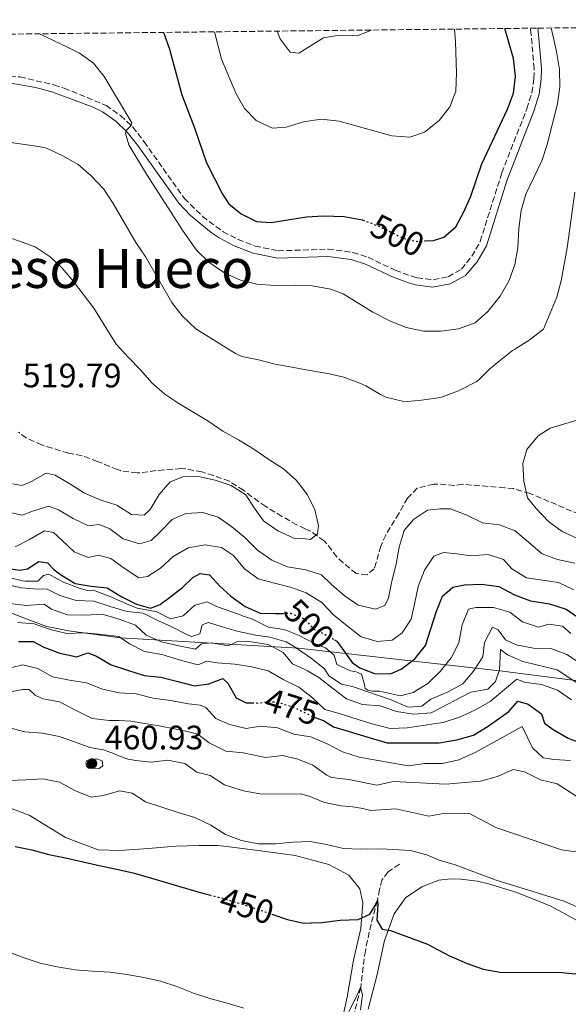
# Model space of a CAD drawing. Units: metres. Extents: x 577030 to 580488, y 4703414 to 4705764.
# Drawn here: x 579290 to 579452, y 4705464 to 4705755 of the extents above; entities that cross this region are included whole.
import ezdxf
from ezdxf.enums import TextEntityAlignment as Align

# ---------------------------------------------------------------- set-up
doc = ezdxf.new("R2010")
doc.units = ezdxf.units.M
doc.header["$MEASUREMENT"] = 0
doc.linetypes.add('DGN Style 3', pattern=[2.435891, 1.739922, -0.695969])
doc.linetypes.add('DGN Style 5', pattern=[1.217945, 0.521977, -0.695969])
for name, color, linetype, lineweight in [('Barranco lineal', 142, 'DGN Style 3', 13), ('Camino', 7, 'DGN Style 3', 0), ('Cota de curva de nivel directora', 7, 'Continuous', 0), ('Cota de punto acotado terreno', 7, 'Continuous', 0), ('Curva de nivel directora', 30, 'Continuous', 30), ('Curva de nivel directora no vista', 30, 'DGN Style 5', 30), ('Curva de nivel intermedia', 30, 'Continuous', 0), ('Límite de municipio', 7, 'Continuous', 0), ('Línea de cambio de uso (parcela vista)', 92, 'Continuous', 0), ('Margen derecho', 7, 'Continuous', 0), ('Punto acotado terreno (símbolo)', 7, 'Continuous', 0), ('Texto de Área (paraje) menor', 7, 'Continuous', 0), ('Zona arbolada', 92, 'DGN Style 3', 0)]:
    doc.layers.add(name, color=color, linetype=linetype, lineweight=lineweight)
doc.styles.add('Style-Arial', font='arial.ttf')

# ---------------------------------------------------------------- blocks, each defined once
blk = doc.blocks.new('5PATER')
at = {"layer": 'Punto acotado terreno (símbolo)', "linetype": 'Continuous', "lineweight": 0}
h = blk.add_hatch(color=51, dxfattribs=at)
edge = h.paths.add_edge_path()
edge.add_ellipse((0, 0), major_axis=(-0.11, -0.111), ratio=0.999422, start_angle=0, end_angle=360)

msp = doc.modelspace()

# ---------------------------------------------------------------- linework, layer by layer
at = {"layer": 'Barranco lineal', "color": 142, "linetype": 'DGN Style 3', "lineweight": 13}
msp.add_polyline3d([(579402.26, 4705505.74, 452.79), (579398.96, 4705503.42, 452.28), (579397.16, 4705501.16, 451.78), (579396.43, 4705498.28, 451.24), (579395.77, 4705495.01, 450), (579393.91, 4705488.03, 449.07), (579392.23, 4705480.22, 447.51), (579390.88, 4705469.31, 445), (579388.47, 4705459.64, 443.99)], dxfattribs=at)
at = {"layer": 'Camino', "color": 7, "linetype": 'DGN Style 3', "lineweight": 0}
msp.add_polyline3d([(579282.61, 4705738.25, 507.21), (579290.45, 4705737.98, 507.05), (579300.44, 4705735.64, 506.29), (579303.43, 4705734.68, 506.12), (579315.8, 4705729.59, 505.53), (579320.03, 4705726.59, 505.27), (579323.66, 4705723.17, 504.88), (579327, 4705718.88, 504.62), (579338.9, 4705702.12, 503.67), (579344.26, 4705696.83, 503.67), (579350.29, 4705692.3, 503.42), (579354.74, 4705690.02, 503.34), (579359.77, 4705688.09, 503.2), (579366.51, 4705686.67, 503.17), (579381.26, 4705687.16, 502.91), (579388.57, 4705686.23, 502.91), (579393.03, 4705684.76, 502.82), (579401.06, 4705680.97, 502.74), (579405.73, 4705679.26, 502.68), (579407.48, 4705678.73, 502.66), (579412.25, 4705678.13, 502.49), (579416.66, 4705679.03, 502.49), (579420.56, 4705681.27, 502.57), (579423.61, 4705685.06, 502.66), (579426.09, 4705689.43, 502.66), (579432.46, 4705709.67, 502.57), (579439.85, 4705728.58, 502.49), (579441.33, 4705733.37, 502.49), (579441.93, 4705737.54, 502.49), (579441.98, 4705740.4, 502.49), (579441.15, 4705750.33, 502.67), (579440.92, 4705752.35, 502.8)], dxfattribs=at)
at = {"layer": 'Curva de nivel directora', "color": 30, "linetype": 'Continuous', "lineweight": 30, "flags": 128}
for points, elevation in [([(579332.74, 4705751.13), (579332.87, 4705750.85), (579334.55, 4705746.13), (579338.1, 4705732.7), (579341.87, 4705722.99), (579345.43, 4705712.6), (579350.08, 4705703.43), (579351.99, 4705700.5), (579355.64, 4705697.59), (579360.12, 4705695.3), (579364.44, 4705695), (579374.86, 4705696.71), (579379.85, 4705697.04), (579385.98, 4705696.83), (579391.37, 4705695.78), (579391.45, 4705695.75)], 500), ([(579409.82, 4705689.59), (579412.32, 4705689.71), (579415.38, 4705690.74), (579418.92, 4705693.75), (579421.31, 4705698.22), (579423.29, 4705702.78), (579426.61, 4705712.39), (579434.14, 4705728.43), (579435.93, 4705733.17), (579436.49, 4705738.14), (579435.9, 4705743.4), (579433.32, 4705752.27)], 500), ([(579285.52, 4705593.12), (579290.38, 4705592.42), (579292.64, 4705592.83), (579295.94, 4705595.03), (579298.53, 4705594.6), (579300.54, 4705592.54), (579302.7, 4705590.95), (579306.68, 4705588.57), (579311.43, 4705587.74), (579316.1, 4705587.27), (579319.48, 4705585.19), (579320.49, 4705584.6), (579324.81, 4705582.41), (579328.95, 4705581.25), (579331.78, 4705582.29), (579332.87, 4705583.19), (579333.64, 4705583.68), (579337.59, 4705586.74), (579338.32, 4705587.35), (579341.35, 4705590.26), (579343.53, 4705591.5), (579346.34, 4705591.04), (579349.38, 4705587.71), (579352.6, 4705584.78), (579356.81, 4705581.75), (579361.25, 4705579.79), (579365.76, 4705579.63), (579367.34, 4705579.71), (579367.64, 4705579.71)], 500), ([(579383.1, 4705571.94), (579383.85, 4705571.51), (579385.43, 4705569.35), (579388.31, 4705565.2), (579390.59, 4705563.67), (579394.96, 4705561.96), (579399.68, 4705561.9), (579402.8, 4705563.29), (579406.82, 4705566.26), (579409.96, 4705570.21), (579413.13, 4705580.12), (579414.93, 4705584.78), (579418.03, 4705587.49), (579421.51, 4705588.11), (579426.5, 4705588.37), (579431.57, 4705587.6), (579436.16, 4705585.22), (579440.91, 4705583.41), (579446.49, 4705582.51), (579451.44, 4705580.95), (579455.72, 4705577.98)], 500), ([(579289.96, 4705571.39), (579294.31, 4705571.39), (579297.43, 4705569.74), (579302.2, 4705567.94), (579307.14, 4705566.89), (579310.47, 4705568.07), (579312.98, 4705567.08), (579317.28, 4705564.53), (579322.11, 4705562.92), (579326.99, 4705561.43), (579331.96, 4705560.87), (579336.93, 4705559.65), (579341.84, 4705558.32), (579346.05, 4705558.93), (579350.18, 4705560.47), (579351.67, 4705559.14), (579354.19, 4705554.82), (579357.11, 4705553.29), (579358.85, 4705553.28)], 475), ([(579377.62, 4705548.93), (579379.91, 4705548.09), (579382.89, 4705546.25), (579387.49, 4705544.82), (579392.94, 4705543.19), (579398.63, 4705541.48), (579414.01, 4705541.53), (579419.19, 4705542.39), (579424.11, 4705543.77), (579428.45, 4705546.44), (579434.49, 4705550.79), (579437.21, 4705553.8), (579440.2, 4705552.95), (579444.12, 4705550.08), (579445.07, 4705547.28), (579447.56, 4705545.45), (579452.01, 4705542.9), (579456.68, 4705541.1)], 475), ([(579289.04, 4705510.93), (579293.95, 4705509.95), (579298.93, 4705508.59), (579303.83, 4705507.59), (579313.81, 4705505.29), (579318.91, 4705504.22), (579323.79, 4705503.14), (579329.18, 4705501.58), (579334.19, 4705500.16), (579339.26, 4705498.68), (579344.62, 4705497.05), (579346.32, 4705496.63)], 450), ([(579364.67, 4705491), (579369.26, 4705489.39), (579374.14, 4705488.29), (579376.31, 4705488.39), (579379.38, 4705488.56), (579384.77, 4705489.21), (579390.11, 4705489.42), (579393.52, 4705490.97), (579395.13, 4705493.57), (579395.77, 4705495.01), (579395.9, 4705493.8), (579395.62, 4705489.2), (579397.15, 4705486.56), (579399.62, 4705486.17), (579410.55, 4705482.09), (579416.88, 4705478.8), (579422.23, 4705476.41), (579426.97, 4705474.72), (579431.93, 4705473.9), (579450.11, 4705473.76), (579467.56, 4705472.08)], 450)]:
    msp.add_lwpolyline(points, dxfattribs=dict(at, elevation=elevation))
at = {"layer": 'Curva de nivel directora no vista', "color": 30, "linetype": 'DGN Style 5', "lineweight": 30, "flags": 128}
for points, elevation in [([(579391.45, 4705695.75), (579396.28, 4705693.94), (579403.44, 4705690.38), (579407.33, 4705689.47), (579409.82, 4705689.59)], 500), ([(579367.64, 4705579.71), (579370.17, 4705579.75), (579374.1, 4705578.18), (579374.92, 4705577.36), (579377.45, 4705574.79), (579380.16, 4705573.62), (579383.1, 4705571.94)], 500), ([(579358.85, 4705553.28), (579360.97, 4705553.27), (579363.57, 4705553.74), (579366.43, 4705553.51), (579371.2, 4705552), (579371.83, 4705551.73), (579375.35, 4705549.93), (579376.43, 4705549.37), (579377.62, 4705548.93)], 475), ([(579346.32, 4705496.63), (579349.48, 4705495.86), (579354.6, 4705494.32), (579359.53, 4705492.76), (579364.33, 4705491.12), (579364.67, 4705491)], 450)]:
    msp.add_lwpolyline(points, dxfattribs=dict(at, elevation=elevation))
at = {"layer": 'Curva de nivel intermedia', "color": 30, "linetype": 'Continuous', "lineweight": 0, "flags": 128}
for points, elevation in [([(579296.17, 4705750.72), (579304.47, 4705746.76), (579308.02, 4705744.99), (579312.07, 4705742.03), (579315.28, 4705738.08), (579323.37, 4705724.41), (579323.16, 4705723.63), (579321.7, 4705722.16), (579321.49, 4705721.27), (579322.5, 4705717.91), (579327.71, 4705709.26), (579338.54, 4705692.49), (579342.46, 4705686.84), (579346.05, 4705683.36), (579350.84, 4705680.09), (579355.4, 4705678.04), (579360.27, 4705676.82), (579365.41, 4705676.43), (579371.55, 4705676.59), (579376.55, 4705676.33), (579382.1, 4705675.39), (579385.67, 4705673.95), (579394.46, 4705668.58), (579399.61, 4705665.94), (579404.3, 4705664.1), (579409.47, 4705662.93), (579414.47, 4705662.96), (579419.67, 4705663.71), (579424.58, 4705665.45), (579428.35, 4705668.73), (579432, 4705673.3), (579434.67, 4705677.89), (579436.32, 4705682.61), (579437.19, 4705687.61), (579437.45, 4705693.22), (579438.17, 4705698.61), (579439.59, 4705703.4), (579444.21, 4705713.24), (579445.79, 4705718.04), (579448.87, 4705730.09), (579449.53, 4705735.05), (579449.42, 4705740.14), (579448.6, 4705745.5), (579447.05, 4705752.42)], 505), ([(579347.72, 4705751.3), (579349.86, 4705743.23), (579354.06, 4705733.19), (579356.64, 4705728.71), (579360.07, 4705725.09), (579364.84, 4705722.9), (579368.87, 4705723.15), (579373.99, 4705724.69), (579379.23, 4705725.57), (579384.55, 4705724.91), (579400.02, 4705720.63), (579405.35, 4705720.19), (579409.63, 4705721.72), (579413.99, 4705725.13), (579417.11, 4705729.12), (579418.86, 4705733.82), (579419.08, 4705739.19), (579418.85, 4705748.38), (579418.48, 4705752.1)], 495), ([(579366.23, 4705751.51), (579367.14, 4705749.27), (579370.11, 4705745.26), (579372.65, 4705744.96), (579379.92, 4705749.54), (579384.6, 4705750.35), (579389.81, 4705750.07), (579394.04, 4705751.76), (579394.09, 4705751.82)], 490), ([(579285.81, 4705718.98), (579295.85, 4705717.47), (579298.24, 4705716.96), (579303.1, 4705714.74), (579307.58, 4705712.18), (579311.35, 4705708.89), (579315.12, 4705704.91), (579317.91, 4705700.68), (579324.61, 4705689.12), (579327.52, 4705684.81), (579335.15, 4705671.41), (579338.27, 4705667.5), (579342.22, 4705663.62), (579353.96, 4705656.37), (579355.82, 4705655.52), (579360.72, 4705654.56), (579365.69, 4705653.27), (579371.66, 4705652.15), (579373.75, 4705651.78), (579381.53, 4705650.4), (579385.88, 4705649.43), (579390.56, 4705647.67), (579392.39, 4705646.8), (579396.67, 4705644.3), (579398.26, 4705643.48), (579403.15, 4705642.28), (579404.63, 4705642.26), (579408.79, 4705642.59), (579413.74, 4705643.27), (579415.01, 4705643.56), (579419.65, 4705645.41), (579420.45, 4705645.79), (579424.91, 4705648.06), (579425.78, 4705648.67), (579428.96, 4705651.83), (579431.72, 4705654.15), (579435.66, 4705657.23), (579436.29, 4705657.69), (579440.52, 4705660.36), (579444.77, 4705663.54), (579448.67, 4705672.98), (579450, 4705677.8), (579451.75, 4705687.59), (579454.01, 4705703.96)], 510), ([(579362.22, 4705607.05), (579366.41, 4705604.05), (579371.13, 4705601.91), (579374.54, 4705601.66), (579376.05, 4705601.54), (579378.12, 4705603.15), (579378.46, 4705605.59), (579377.33, 4705610.34), (579375.06, 4705614.79), (579374.31, 4705615.82), (579371.88, 4705619.05), (579368.1, 4705622.33), (579363.76, 4705625.13), (579359.41, 4705628.2), (579354.83, 4705630.96), (579350.23, 4705633.48), (579346.11, 4705636.32), (579337.23, 4705641.59), (579333.12, 4705644.43), (579329.29, 4705647.78), (579325.95, 4705651.55), (579322.44, 4705655.21), (579318.82, 4705659.12), (579312.16, 4705669.79), (579306.23, 4705677.62), (579302.94, 4705681.46), (579299.3, 4705684.91), (579294.87, 4705687.83), (579284.41, 4705691.6)], 515), ([(579459.78, 4705599.57), (579450.24, 4705603.86), (579446.22, 4705606.83), (579442.57, 4705610.61), (579440.03, 4705613.77), (579438.99, 4705618.74), (579438.67, 4705623.92), (579439.83, 4705628.08), (579443.18, 4705632.07), (579446.68, 4705634.38), (579456.29, 4705637.23)], 515), ([(579288.27, 4705617.91), (579291.08, 4705617.43), (579293.81, 4705618.65), (579298.18, 4705621.1), (579300.82, 4705620.49), (579305.17, 4705617.94), (579309.44, 4705615.16), (579314.1, 4705613.2), (579319.02, 4705611.66), (579323.32, 4705608.92), (579327.06, 4705608.67), (579328.78, 4705610.37), (579331.43, 4705614.76), (579334.74, 4705618.5), (579338.41, 4705620.02), (579343.01, 4705620.05), (579347.97, 4705619.06), (579352.7, 4705617.42), (579357, 4705614.71), (579359.28, 4705611.19), (579362.22, 4705607.05)], 515), ([(579287.94, 4705609.42), (579291.09, 4705608.73), (579294.08, 4705609.9), (579298.95, 4705611.3), (579301.81, 4705610.29), (579306.13, 4705607.74), (579310.61, 4705605.52), (579313.76, 4705605.95), (579316.91, 4705604.7), (579320.88, 4705601.68)], 510), ([(579320.88, 4705601.68), (579325.7, 4705600.28), (579329.12, 4705601.18), (579331.67, 4705603.67), (579335.3, 4705607.44), (579339.35, 4705609.16), (579344.35, 4705609.51), (579348.8, 4705608.14), (579352.87, 4705605.25), (579356.74, 4705602.06), (579360.47, 4705598.39), (579364.68, 4705595.46), (579369.26, 4705593.45), (579374.68, 4705592.56), (579379.28, 4705591.09), (579382.15, 4705588.34), (579386.01, 4705584.94), (579390.15, 4705582.16), (579395.19, 4705580.93), (579397.93, 4705582.02), (579399.02, 4705584.29), (579400.04, 4705589.18), (579401.27, 4705594.21), (579402.25, 4705599.23), (579403.67, 4705604.12), (579406.41, 4705607.37), (579410.56, 4705610.18), (579414.28, 4705610.59), (579417.36, 4705610.53), (579422.15, 4705608.67), (579426.76, 4705606.43), (579431.73, 4705605.84), (579436.42, 4705604.08), (579444.39, 4705597.28), (579448.86, 4705595.64), (579453.97, 4705594.51)], 510), ([(579288.98, 4705599.38), (579293.25, 4705601.48), (579297.65, 4705604.09), (579300.28, 4705603.6), (579302.79, 4705601.31), (579306.4, 4705597.83), (579310.51, 4705596.23), (579313.61, 4705596.87), (579317.21, 4705595.91), (579321.17, 4705593.04), (579325.44, 4705590.23), (579327.98, 4705590.64), (579331.8, 4705593.04), (579335.62, 4705596.54), (579340.03, 4705599.08), (579344.98, 4705599.96), (579349.85, 4705599.13), (579353.33, 4705596.77), (579356.58, 4705592.84)], 505), ([(579356.58, 4705592.84), (579360.61, 4705589.87), (579365.46, 4705588.58), (579370.49, 4705587.31), (579374.78, 4705585.76), (579379.45, 4705582.97), (579382.89, 4705579.25), (579386.96, 4705575.98), (579391, 4705572.82), (579395.73, 4705571.37), (579400.1, 4705571.83), (579403.06, 4705573.93), (579405.74, 4705577.98), (579406.68, 4705582.42), (579407.85, 4705587.64), (579409.71, 4705592.44), (579412.47, 4705596.6), (579415.28, 4705597.69), (579419.21, 4705597.27), (579423.34, 4705596.71), (579428.39, 4705597.09), (579432.92, 4705595.57), (579435.44, 4705592.83), (579439.69, 4705590.16), (579449.19, 4705588.78), (579453.7, 4705586.63)], 505), ([(579286.33, 4705590.54), (579291.19, 4705589.35), (579292.02, 4705589.17), (579295.66, 4705589.21), (579297.39, 4705590.93), (579298.93, 4705591.32), (579301.36, 4705589.92), (579303.22, 4705588.91), (579307.89, 4705587.11), (579310.34, 4705586.47), (579312.55, 4705586.34), (579317.23, 4705584.57), (579321.82, 4705582.57), (579324.97, 4705581.23), (579329.91, 4705580.37), (579330.53, 4705580.23), (579334.75, 4705578.08), (579338.55, 4705579.02), (579341.95, 4705582.1), (579345.59, 4705583.16), (579348.33, 4705581.74), (579350.96, 4705580.88), (579355.65, 4705579.15), (579356.24, 4705578.94), (579358.81, 4705578.08), (579363.66, 4705575.69), (579368.34, 4705574.95), (579372.68, 4705573.2), (579375, 4705571.99), (579377.25, 4705570.8), (579380.48, 4705569.59), (579383.09, 4705567.36), (579383.85, 4705564.64), (579387.88, 4705562.79), (579389.54, 4705562.46)], 495), ([(579285.96, 4705588.29), (579290.84, 4705587.22), (579294.38, 4705586.97), (579298.4, 4705586.83), (579302.18, 4705585), (579306.96, 4705583.56), (579312.15, 4705583.3), (579316.97, 4705581.76), (579321.98, 4705580.25), (579326.75, 4705579.73), (579331.26, 4705577.56), (579335.15, 4705575.79), (579339.44, 4705573.54), (579341.01, 4705572.93), (579343.48, 4705573.69), (579344.12, 4705576.34), (579346.03, 4705576.99), (579350.01, 4705575.7), (579354.83, 4705574.35), (579359.93, 4705573.33), (579364.08, 4705572.66)], 490), ([(579287.38, 4705582.61), (579292.35, 4705582.02), (579297.55, 4705582.42), (579299.68, 4705580.92), (579304.42, 4705579.33), (579309.7, 4705579.21), (579314.69, 4705579.49), (579319.71, 4705578.05), (579324.45, 4705576.25), (579327.61, 4705573.26), (579332.17, 4705571.33), (579337.3, 4705570.1), (579342.21, 4705569.17), (579343.96, 4705570.68), (579346.91, 4705571.01), (579351.84, 4705570.18), (579354.76, 4705571.47), (579358.55, 4705571.36), (579363.55, 4705570.53), (579367.99, 4705568.22)], 485), ([(579389.54, 4705562.46), (579391.07, 4705561.74), (579391.95, 4705558.73), (579392.14, 4705557.58), (579392.94, 4705557.03), (579394.3, 4705556.8), (579396.37, 4705556.78), (579402.61, 4705555.37), (579406.32, 4705556.36), (579410.68, 4705559.06), (579414.29, 4705562.53), (579417.57, 4705566.58), (579419.81, 4705571.05), (579420.75, 4705576.36), (579422.67, 4705580.97), (579424.78, 4705581.47), (579429.97, 4705581.43), (579434.78, 4705580.06), (579438.53, 4705577.18), (579443.29, 4705575.62), (579446.35, 4705576.52), (579450.35, 4705575.95), (579452.79, 4705573.81)], 495), ([(579289.8, 4705576.99), (579294.63, 4705576.65), (579299.32, 4705574.92), (579304.2, 4705573.74), (579309.4, 4705573.96), (579314.57, 4705573.49), (579319.57, 4705572.88), (579322.67, 4705570.7), (579327.15, 4705568.48), (579332.23, 4705567.57), (579338.06, 4705565.86), (579342.98, 4705564.53), (579345.37, 4705565.65), (579348.53, 4705565.15), (579353.79, 4705564.73), (579358.75, 4705563.93), (579363.61, 4705562.74), (579368.05, 4705560.24), (579372.59, 4705557.9), (579375.25, 4705555.84), (579376.66, 4705554.75), (579380.34, 4705551.36), (579384.24, 4705550.29), (579393.89, 4705547.2), (579399.57, 4705545.73), (579404.56, 4705545.97), (579415.2, 4705547.49), (579420.02, 4705549.12), (579424.71, 4705551.24), (579429.07, 4705553.69), (579436.91, 4705560.29), (579439.06, 4705559.41), (579444.16, 4705558.76), (579448.85, 4705557.03), (579453.02, 4705554.22)], 480), ([(579364.08, 4705572.66), (579368.9, 4705571.3), (579371.21, 4705569.96), (579375.07, 4705567.3), (579376.37, 4705566.4), (579380.16, 4705563.33), (579381.45, 4705561.28), (579385.16, 4705558.87), (579388.7, 4705558.03), (579392.37, 4705556.72), (579399.81, 4705554.21), (579404.9, 4705552.01), (579408.86, 4705552.38), (579411.56, 4705554.36), (579416.43, 4705556.42), (579420.98, 4705558.89), (579424.15, 4705562.64), (579426.85, 4705566.85), (579427.38, 4705571.16), (579429.68, 4705575.66), (579431.34, 4705574.88), (579433.51, 4705571.88), (579436.71, 4705570.44), (579441.76, 4705569.49), (579446.95, 4705569.39), (579451.63, 4705567.61), (579458.24, 4705563.28)], 490), ([(579367.99, 4705568.22), (579370.73, 4705564.79), (579374.16, 4705563.29), (579375.15, 4705562.73), (579378.5, 4705560.81), (579382.58, 4705557.62), (579386.67, 4705554.52), (579391.39, 4705552.87), (579396.61, 4705552.46), (579401.44, 4705550.73), (579406.39, 4705549.96), (579411.59, 4705550.41), (579423.3, 4705556.48), (579428.34, 4705557.4), (579430.61, 4705559.61), (579431.74, 4705563.09), (579432.05, 4705569.02), (579434.1, 4705567.53), (579438.66, 4705565.47), (579448.75, 4705563.07), (579457.69, 4705557.16)], 485), ([(579288.02, 4705563.7), (579291.23, 4705564.53), (579295.67, 4705563.41), (579300.03, 4705560.96), (579305, 4705559.99), (579310.05, 4705559.23), (579314.76, 4705557.4), (579319.64, 4705556.3), (579324.72, 4705555.95), (579329.69, 4705554.69), (579334.77, 4705554), (579340.12, 4705552.99), (579343.58, 4705552.68), (579345.25, 4705551.91)], 470), ([(579283.1, 4705555.77), (579291.24, 4705557.26), (579293.13, 4705557.25), (579294.95, 4705555.56), (579297.19, 4705554.47), (579302.12, 4705553.6), (579306.77, 4705551.11), (579311.7, 4705548.68), (579316.67, 4705548.07), (579319.71, 4705548.11), (579323.07, 4705547.96), (579326.54, 4705547.3), (579331.47, 4705546.52), (579336.48, 4705545.59), (579339.28, 4705544.98), (579342.88, 4705544.11), (579346.24, 4705541.53), (579351.08, 4705539.11), (579356.19, 4705538.55), (579359.02, 4705538.02), (579362.8, 4705537.22), (579367.77, 4705537.82), (579372.08, 4705536.79), (579375.57, 4705535.44), (579376.74, 4705534.98), (579380.87, 4705531.95), (579382.23, 4705531.31), (579387.32, 4705530.67), (579395.65, 4705529), (579400.54, 4705530.11), (579415.92, 4705529.37), (579426.15, 4705530.25), (579431.18, 4705531.54), (579435.8, 4705533.65), (579439.15, 4705533), (579443.89, 4705530.64), (579448.76, 4705529.45), (579462.02, 4705520.85)], 465), ([(579345.25, 4705551.91), (579348.19, 4705548.7), (579352.22, 4705546.91), (579357.13, 4705545.71), (579361.28, 4705546.44), (579366.36, 4705545.93), (579371.16, 4705544.03), (579375.45, 4705543.4), (579376.12, 4705543.3), (579380.95, 4705541.19), (579385.45, 4705538.87), (579390.43, 4705537.31), (579404.84, 4705534.74), (579409.79, 4705535.41), (579414.96, 4705535.43), (579419.84, 4705536.49), (579424.64, 4705538.7), (579438.44, 4705546.37), (579441.46, 4705540.09), (579444.66, 4705537.14), (579447.76, 4705536.59), (579452.75, 4705536.26)], 470), ([(579287.07, 4705546.02), (579291.89, 4705544.72), (579297.03, 4705544.38), (579302.02, 4705543.38), (579306.75, 4705541.75), (579311.06, 4705540.14), (579315.09, 4705539.5), (579317.54, 4705538.58), (579319.77, 4705537.61), (579322.35, 4705536.75), (579324.59, 4705536.34), (579329.05, 4705535.78), (579334.02, 4705536.41), (579339.06, 4705535.4), (579342.59, 4705532.91), (579346.53, 4705531.84), (579350.76, 4705529.17), (579355.61, 4705527.56), (579356.79, 4705527.27), (579361.71, 4705526.35), (579373.13, 4705526.46), (579375.72, 4705525.77), (579380.19, 4705523.95), (579385.09, 4705522.92), (579388.59, 4705522.59), (579391.46, 4705522.17), (579393.84, 4705521.6), (579401.19, 4705522.07), (579410.98, 4705519.92), (579415.31, 4705520.63), (579422.78, 4705520.75), (579430.68, 4705516.58), (579450.1, 4705509.98), (579460.16, 4705508.55)], 460), ([(579313.72, 4705533.9), (579310.67, 4705534.01), (579310.03, 4705534.68), (579309.85, 4705535.67), (579310.17, 4705536.26), (579311.32, 4705536.57), (579313.02, 4705536.84), (579314.65, 4705536.17), (579314.82, 4705534.74), (579313.72, 4705533.9)], 460), ([(579287.08, 4705530.45), (579292.11, 4705530.65), (579297.17, 4705530.91), (579302.07, 4705529.92), (579306.81, 4705527.38), (579311.45, 4705525.48), (579314.9, 4705525.98), (579319.86, 4705527.39), (579323.52, 4705526.65), (579327.41, 4705524.14), (579337.09, 4705520.99), (579341.99, 4705519.53), (579346.68, 4705517.2), (579350.98, 4705514.49), (579355.69, 4705512.69), (579360.59, 4705511.69), (579365.79, 4705511.72), (579370.87, 4705512.26), (579375.93, 4705512.39), (579380.82, 4705511.49)], 455), ([(579380.82, 4705511.49), (579385.77, 4705510.34), (579390.82, 4705510.19), (579396.92, 4705510.25), (579405.51, 4705509.74), (579410.35, 4705508.49), (579413.95, 4705506.93), (579418.75, 4705505.52), (579430.78, 4705501), (579450.83, 4705494.84), (579460.24, 4705490.62)], 455), ([(579286.69, 4705479.95), (579291.65, 4705478.09), (579296.39, 4705476.51), (579301.37, 4705475.46), (579306.66, 4705474.55), (579311.77, 4705474.16), (579316.97, 4705473.84), (579321.92, 4705473.14), (579326.89, 4705472.28), (579331.82, 4705471.25), (579336.66, 4705469.6), (579341.56, 4705467.64), (579346.37, 4705466.05), (579351.47, 4705464.67), (579356.42, 4705463.22)], 445), ([(579387.41, 4705462.22), (579389.62, 4705466.7), (579390.79, 4705469.3), (579391.38, 4705467.14), (579390.81, 4705462.75)], 445)]:
    msp.add_lwpolyline(points, dxfattribs=dict(at, elevation=elevation))
at = {"layer": 'Límite de municipio', "color": 7, "linetype": 'Continuous', "lineweight": 0}
msp.add_polyline3d([(579633.03, 4705506.26, 499.38), (579599.54, 4705518.34, 503.76), (579507.8, 4705549.33, 503.7), (579487.92, 4705554.63, 498.27), (579461.04, 4705559.07, 487.92), (579432.65, 4705562.64, 484.12), (579372.51, 4705569.41, 490.37), (579319.98, 4705572.53, 479.97), (579304.85, 4705574.57, 480.72), (579298.22, 4705575.84, 480.41), (579285.1, 4705580.87, 482.02), (579264.36, 4705593.43, 480.27), (579251.99, 4705599.46, 482.05), (579191.31, 4705625.5, 477.76), (579191.07, 4705625.6, 477.74)], dxfattribs=at)
at = {"layer": 'Línea de cambio de uso (parcela vista)', "color": 92, "linetype": 'Continuous', "lineweight": 0}
for points in [[(579383.68, 4705451.69, 443.7), (579386.92, 4705466.51, 446.14), (579388.77, 4705477.44, 447.97), (579390.88, 4705486.76, 449.68), (579391.51, 4705494.27, 450.88), (579390.62, 4705498.47, 451.66), (579387.38, 4705502.43, 452.36), (579381.51, 4705505.59, 452.94), (579376.01, 4705507.09, 453.07), (579371.52, 4705508.31, 453.17), (579361.29, 4705509.68, 453.64), (579352.93, 4705510.76, 453.41), (579348.69, 4705511.23, 453.21), (579343.25, 4705511.27, 452.86), (579336.33, 4705511.02, 452.2), (579328.2, 4705510.37, 451.58), (579319.86, 4705509.74, 450.69), (579313.48, 4705510, 450.38), (579303.84, 4705513.57, 450.81), (579293.18, 4705520.21, 451.74), (579286.56, 4705522.61, 451.97)], [(579458.52, 4705459.93, 446.61), (579461.37, 4705465.01, 448.28), (579464.63, 4705472.94, 450.03), (579465.53, 4705477.93, 451.04), (579464.49, 4705481.76, 451.78), (579461.3, 4705484.9, 452.44), (579455.51, 4705488.66, 453.68), (579446.93, 4705493.38, 454.38), (579436.9, 4705497.33, 455), (579428.54, 4705499.9, 454.88), (579425.28, 4705500.72, 454.65), (579420.35, 4705501.33, 454.26), (579417.43, 4705501.37, 454.26), (579413.93, 4705501, 453.76), (579408.85, 4705499.06, 452.71), (579404.09, 4705495.82, 451.81), (579400.77, 4705491.04, 450.84), (579397.9, 4705483.19, 449.06), (579395.75, 4705473.19, 447.81), (579393.1, 4705462.98, 445.68)]]:
    msp.add_polyline3d(points, dxfattribs=at)
at = {"layer": 'Margen derecho', "color": 7, "linetype": 'Continuous', "lineweight": 0}
msp.add_polyline3d([(579287.81, 4705736.12, 507.12), (579295.05, 4705734.83, 506.67), (579299.86, 4705733.57, 506.29), (579311.98, 4705729.03, 505.67), (579314.76, 4705727.69, 505.53), (579318.66, 4705724.92, 505.27), (579322.06, 4705721.72, 504.88), (579325.13, 4705717.78, 504.63), (579337.26, 4705700.72, 503.67), (579340.69, 4705697.1, 503.67), (579346.75, 4705692.08, 503.5), (579349.15, 4705690.47, 503.42), (579353.59, 4705688.17, 503.34), (579359.15, 4705686.02, 503.2), (579366.32, 4705684.51, 503.17), (579381.16, 4705685, 502.91), (579388.09, 4705684.12, 502.91), (579392.23, 4705682.75, 502.82), (579400.22, 4705678.99, 502.74), (579404.92, 4705677.26, 502.68), (579407.03, 4705676.62, 502.66), (579411.99, 4705675.95, 502.49), (579417.23, 4705676.92, 502.48), (579421.79, 4705679.43, 502.57), (579425.15, 4705683.47, 502.65), (579427.91, 4705688.17, 502.66), (579434.02, 4705707.66, 502.58), (579441.88, 4705727.87, 502.49), (579443.43, 4705732.9, 502.49), (579444.08, 4705737.36, 502.49), (579444.13, 4705740.47, 502.49), (579443.3, 4705750.43, 502.67), (579443.08, 4705752.38, 502.79)], dxfattribs=at)
at = {"layer": 'Zona arbolada', "color": 92, "linetype": 'DGN Style 3', "lineweight": 0}
for points in [[(579015.31, 4705747.54, 530.86), (579142.44, 4705748.98, 513.66), (579148.53, 4705749.04, 513.26), (579440.92, 4705752.35, 502.8), (579443.08, 4705752.38, 502.79), (579663.84, 4705754.87, 502.93)], [(579455.29, 4705608.97, 519.18), (579440.7, 4705615.12, 518.08), (579435.93, 4705616.51, 517.28), (579433.27, 4705616.78, 516.67), (579420.92, 4705617.79, 513.53), (579418.45, 4705617.48, 513.53), (579413.46, 4705617.85, 513.36), (579412.35, 4705617.85, 513.3), (579407.51, 4705616.64, 513.04), (579404.65, 4705613.75, 512.72), (579402.1, 4705609.21, 512.76), (579400.82, 4705607.12, 512.76), (579398.24, 4705602.83, 512.72), (579396.8, 4705599.59, 512.72), (579395.45, 4705594.77, 512.83), (579394.81, 4705592.85, 512.91), (579392.68, 4705591.08, 513.3), (579389.53, 4705591.5, 513.77), (579385.67, 4705594.59, 514.54), (579383.86, 4705596.41, 514.93), (579380.8, 4705600.31, 515.57), (579380.07, 4705601.09, 515.67), (579376.11, 4705603.97, 516.02), (579374.49, 4705604.7, 516.16), (579372.08, 4705605.79, 516.37), (579367.66, 4705608.34, 516.49), (579363.38, 4705610.92, 516.71), (579362.85, 4705611.26, 516.72), (579358.77, 4705614.14, 516.64), (579356.32, 4705616.02, 516.64), (579352.15, 4705618.68, 516.72), (579347.46, 4705620.4, 516.79), (579344.05, 4705621.44, 517.03), (579339.12, 4705622.4, 517), (579337.87, 4705622.43, 517.11), (579332.94, 4705622.07, 517.79), (579330.55, 4705621.82, 518.12), (579325.64, 4705621.21, 518.8), (579324.95, 4705621.14, 518.89), (579320.01, 4705621.82, 519.15), (579319.14, 4705622.14, 519.2), (579313.29, 4705624.53, 519.67), (579308.74, 4705626.21, 519.67), (579304.68, 4705627, 519.71), (579299.92, 4705628.47, 520.12), (579296.84, 4705629.4, 520.21), (579292.3, 4705631.44, 520.68), (579290, 4705633.16, 520.76)], [(579296.84, 4705629.4, 520.21), (579292.3, 4705631.44, 520.68), (579290, 4705633.16, 520.76)], [(579455.29, 4705608.97, 519.18), (579440.7, 4705615.12, 518.08), (579435.93, 4705616.51, 517.28), (579433.27, 4705616.78, 516.67), (579420.92, 4705617.79, 513.53), (579418.45, 4705617.48, 513.53), (579413.46, 4705617.85, 513.36), (579412.35, 4705617.85, 513.3), (579407.51, 4705616.64, 513.04), (579404.65, 4705613.75, 512.72), (579402.1, 4705609.21, 512.76), (579400.82, 4705607.12, 512.76), (579398.24, 4705602.83, 512.72), (579396.8, 4705599.59, 512.72), (579395.45, 4705594.77, 512.83), (579394.81, 4705592.85, 512.91), (579392.68, 4705591.08, 513.3), (579389.53, 4705591.5, 513.77), (579385.67, 4705594.59, 514.54), (579383.86, 4705596.41, 514.93), (579380.8, 4705600.31, 515.57), (579380.07, 4705601.09, 515.67), (579376.11, 4705603.97, 516.02), (579374.49, 4705604.7, 516.16), (579372.08, 4705605.79, 516.37), (579367.66, 4705608.34, 516.49), (579363.38, 4705610.92, 516.71), (579362.85, 4705611.26, 516.72), (579358.77, 4705614.14, 516.64), (579356.32, 4705616.02, 516.64), (579352.15, 4705618.68, 516.72), (579347.46, 4705620.4, 516.79), (579344.05, 4705621.44, 517.03), (579339.12, 4705622.4, 517), (579337.87, 4705622.43, 517.11), (579332.94, 4705622.07, 517.79), (579330.55, 4705621.82, 518.12), (579325.64, 4705621.21, 518.8), (579324.95, 4705621.14, 518.89), (579320.01, 4705621.82, 519.15), (579319.14, 4705622.14, 519.2), (579313.29, 4705624.53, 519.67), (579308.74, 4705626.21, 519.67), (579304.68, 4705627, 519.71), (579299.92, 4705628.47, 520.12), (579296.84, 4705629.4, 520.21)]]:
    msp.add_polyline3d(points, dxfattribs=at)

# ---------------------------------------------------------------- block references
at = {"layer": 'Punto acotado terreno (símbolo)', "color": 7, "linetype": 'Continuous', "lineweight": 0, "xscale": 10, "yscale": 10, "zscale": 10}
msp.add_blockref('5PATER', (579311.66, 4705535.4, 460.93), dxfattribs=at)

# ---------------------------------------------------------------- texts
at = {"layer": 'Cota de curva de nivel directora', "color": 7, "linetype": 'Continuous', "lineweight": 0, "style": 'Style-Arial'}
for s, rotation, p in [('500', 333.5535, (579401.71, 4705691.25, 500)), ('500', 314.8256, (579375.67, 4705576.61, 500)), ('475', 342.4094, (579370.55, 4705552.2, 475)), ('450', 342.4589, (579357.32, 4705493.46, 450))]:
    msp.add_text(s, height=7, rotation=rotation, dxfattribs=at).set_placement(p, align=Align.MIDDLE_CENTER)
at = {"layer": 'Cota de punto acotado terreno', "color": 7, "linetype": 'Continuous', "lineweight": 0, "style": 'Style-Arial'}
for s, p in [('519.79', (579291.21, 4705646.4, 519.79)), ('460.93', (579315.36, 4705539.58, 460.93))]:
    msp.add_text(s, height=7, dxfattribs=at).set_placement(p)
at = {"layer": 'Texto de Área (paraje) menor', "color": 7, "linetype": 'Continuous', "lineweight": 0, "style": 'Style-Arial'}
msp.add_text('El Yeso Hueco', height=11.5, dxfattribs=at).set_placement((579308.37, 4705681.47, 516.33), align=Align.MIDDLE_CENTER)

doc.saveas('drawing.dxf')
